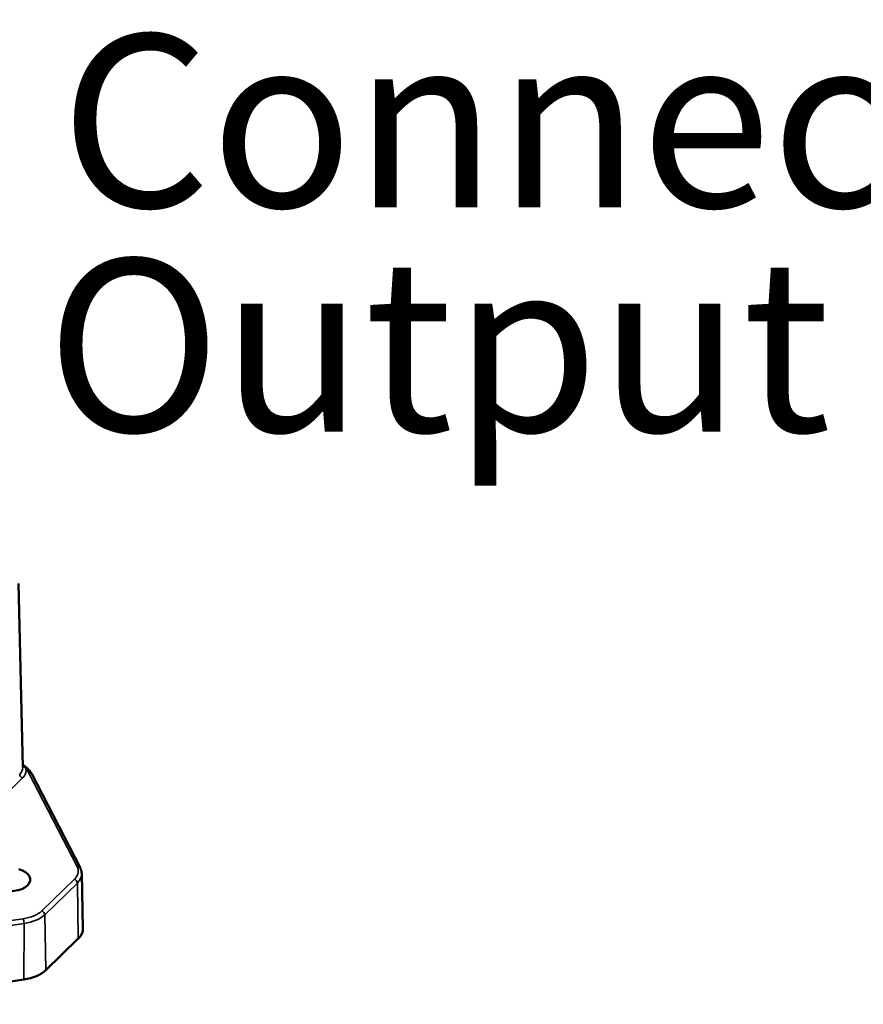
# Model space of a CAD drawing. Units: millimetres. Extents: x 1317 to 3182, y 1439 to 2759.
# Drawn here: x 2046 to 2168, y 2251 to 2393 of the extents above; entities that cross this region are included whole.
import ezdxf

# ---------------------------------------------------------------- set-up
doc = ezdxf.new("R2010")
doc.units = ezdxf.units.MM
doc.header["$LTSCALE"] = 5
doc.layers.add('Sichtbar (ISO)', color=7, linetype='Continuous', lineweight=50)
doc.layers.add('Sichtbar schmal (ISO)', color=7, linetype='Continuous', lineweight=35)
doc.styles.get("Standard").update_dxf_attribs({"font": 'ARIALUNI.TTF'})

msp = doc.modelspace()

# ---------------------------------------------------------------- linework, layer by layer
at = {"layer": 'Sichtbar (ISO)'}
for p, q in [((2045.84, 2311.79), (2046.45, 2285.15)), ((2047.75, 2284.25), (2054.76, 2270.67)), ((2054.99, 2269.81), (2055.17, 2261.84)), ((2054.5, 2260.4), (2049.79, 2255.82)), ((2046.6, 2254.47), (2021.9, 2250.88))]:
    msp.add_line(p, q, dxfattribs=at)
for centre, major_axis, start_param, end_param in [((2044.36, 2268.97), (3.17, -0.05), 4.211709, 7.353301), ((2049.87, 2261.86), (5.31, -0.08), 5.782505, 6.303721), ((2045.15, 2257.28), (-5.31, 0.08), 1.855514, 2.640912)]:
    msp.add_ellipse(centre, major_axis=major_axis, ratio=0.546994, start_param=start_param, end_param=end_param, dxfattribs=at)
for points, knots in [([(2046.44, 2285.61), (2046.53, 2285.54), (2046.61, 2285.48), (2046.91, 2285.24), (2047.1, 2285.07), (2047.27, 2284.9)], [0.0794552, 0.0794552, 0.0794552, 0.0794552, 0.1156776, 0.1156776, 0.2137629, 0.2137629, 0.2137629, 0.2137629]), ([(2047.75, 2284.25), (2047.73, 2284.3), (2047.7, 2284.35), (2047.64, 2284.44), (2047.62, 2284.48), (2047.55, 2284.57), (2047.52, 2284.61), (2047.45, 2284.7), (2047.42, 2284.74), (2047.34, 2284.82), (2047.31, 2284.86), (2047.27, 2284.9)], [0.7853982, 0.7853982, 0.7853982, 0.7853982, 0.8311429, 0.8311429, 0.8768877, 0.8768877, 0.9226325, 0.9226325, 0.9683772, 0.9683772, 1.014122, 1.014122, 1.014122, 1.014122]), ([(2054.99, 2269.81), (2054.99, 2269.87), (2054.99, 2269.92), (2054.97, 2270.04), (2054.96, 2270.1), (2054.94, 2270.22), (2054.92, 2270.28), (2054.88, 2270.39), (2054.86, 2270.45), (2054.82, 2270.56), (2054.79, 2270.61), (2054.76, 2270.67)], [0.5212159, 0.5212159, 0.5212159, 0.5212159, 0.5740524, 0.5740524, 0.6268888, 0.6268888, 0.6797253, 0.6797253, 0.7325617, 0.7325617, 0.7853982, 0.7853982, 0.7853982, 0.7853982])]:
    msp.add_open_spline(points, degree=3, knots=knots, dxfattribs=at)
at = {"layer": 'Sichtbar schmal (ISO)'}
for p, q in [((2047.31, 2284.44), (2054.33, 2270.86)), ((2022.58, 2260.49), (2046.44, 2283.66)), ((2053.93, 2268.99), (2049.21, 2264.41)), ((2054.36, 2268.44), (2049.64, 2263.86)), ((2054.5, 2260.4), (2054.36, 2268.44)), ((2046.5, 2263.26), (2021.81, 2259.68)), ((2046.64, 2262.59), (2021.94, 2259.01)), ((2046.6, 2254.47), (2046.64, 2262.59)), ((2049.79, 2255.82), (2049.64, 2263.86))]:
    msp.add_line(p, q, dxfattribs=at)
for centre, major_axis, ratio, start_param, end_param in [((2042.97, 2285.16), (3.48, -0.05), 0.546994, 5.782505, 6.303721), ((2046.45, 2284.08), (-0.348, 0.359), 0.734383, 0.665014, 2.204394), ((2042.97, 2284.75), (3.98, -0.06), 0.546994, 5.782505, 6.407672), ((2046.91, 2284.55), (0.353, 0.354), 0.729195, 6.283181, 7.209385), ((2042.97, 2283.81), (4.51, -0.07), 0.546994, 0.284718, 0.513442), ((2047.31, 2284.02), (0.444, 0.229), 0.803434, 0, 1.164802), ((2049.99, 2270.23), (4.51, -0.07), 0.546994, 5.782505, 6.567903), ((2054.32, 2270.44), (0.444, 0.229), 0.803434, 0, 1.164802), ((2049.98, 2269.82), (5.01, -0.07), 0.546994, 5.782505, 6.303721), ((2053.92, 2268.57), (-0.348, 0.359), 0.734383, 3.806607, 5.345987), ((2045.27, 2265.65), (-4.51, 0.07), 0.546994, 1.855514, 2.640912), ((2049.2, 2263.99), (-0.348, 0.359), 0.734383, 3.806607, 5.345987), ((2046.5, 2262.84), (-0.072, 0.495), 0.23514, 4.146067, 5.685448), ((2045.27, 2265.24), (-5.01, 0.07), 0.546994, 1.855514, 2.640912)]:
    msp.add_ellipse(centre, major_axis=major_axis, ratio=ratio, start_param=start_param, end_param=end_param, dxfattribs=at)
msp.add_open_spline([(2046.44, 2285.55), (2046.48, 2285.51), (2046.52, 2285.47), (2046.56, 2285.43), (2046.56, 2285.43), (2046.57, 2285.43), (2046.57, 2285.43), (2046.64, 2285.35), (2046.71, 2285.27), (2046.77, 2285.19), (2046.82, 2285.11), (2046.88, 2285.04), (2046.92, 2284.97)], degree=3, knots=[0.5767233, 0.5767233, 0.5767233, 0.5767233, 0.6624513, 0.6624513, 0.6624513, 0.6666667, 0.6666667, 0.6666667, 0.8333333, 0.8333333, 0.8333333, 1, 1, 1, 1], dxfattribs=at)

# ---------------------------------------------------------------- texts
for s, p in [('Hybrid Connection Box', (1936.82, 2366.3)), ('Output 1 just be used first', (2049.88, 2333.79))]:
    msp.add_text(s, height=25).set_placement(p)

doc.saveas('drawing.dxf')
